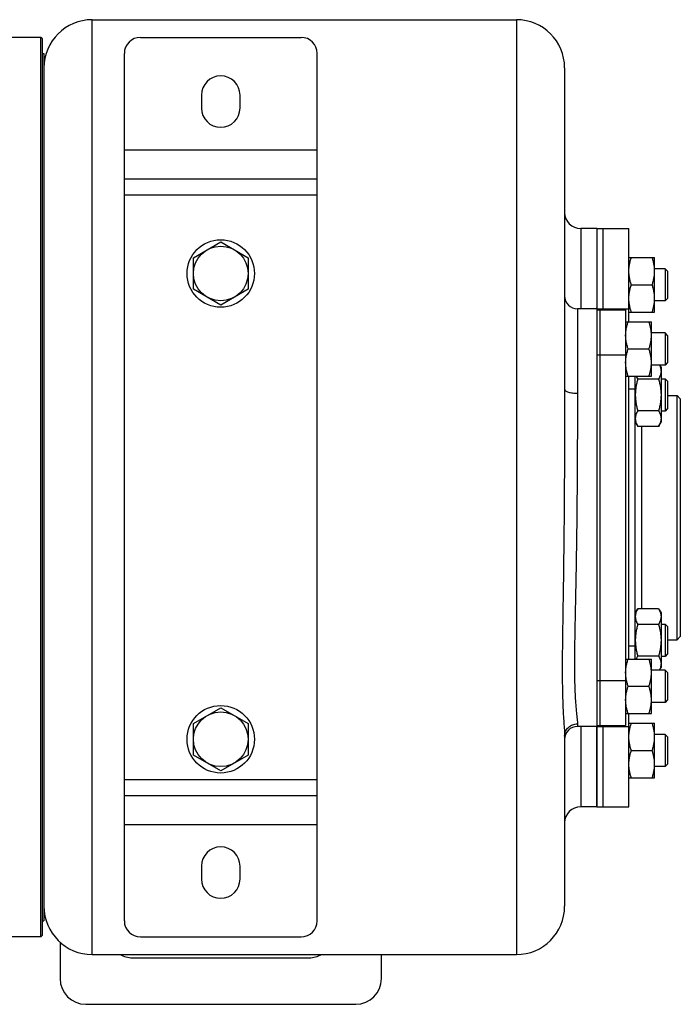
# Model space of a CAD drawing. Units: millimetres. Extents: x -1255 to 2032, y -648 to 853.
# Drawn here: x 1297 to 1502, y 547 to 853 of the extents above; entities that cross this region are included whole.
import ezdxf

# ---------------------------------------------------------------- set-up
doc = ezdxf.new("R2010")
doc.units = ezdxf.units.MM
doc.header["$LTSCALE"] = 19.36
doc.layers.get('0').update_dxf_attribs({"linetype": 'CONTINUOUS'})
doc.layers.add('02___PRT_ALL_AXES', color=7, linetype='CONTINUOUS')
doc.layers.add('3_ALL_AXES', color=7, linetype='CONTINUOUS')

msp = doc.modelspace()

# ---------------------------------------------------------------- linework, layer by layer
at = {"color": 7, "linetype": 'CONTINUOUS'}
for p, q in [((1319.38, 853.1), (1451.38, 853.1)), ((1303.38, 847.6), (1291.88, 847.6)), ((1303.38, 567.6), (1303.38, 847.6)), ((1303.88, 847.1), (1303.38, 847.6)), ((1303.88, 568.1), (1303.88, 847.1)), ((1334.38, 847.6), (1384.38, 847.6)), ((1329.38, 572.6), (1329.38, 842.6)), ((1389.38, 572.6), (1389.38, 842.6)), ((1466.38, 838.1), (1466.38, 738.1)), ((1353.38, 829.6), (1353.38, 825.6)), ((1365.38, 825.6), (1365.38, 829.6)), ((1329.38, 803.6), (1389.38, 803.6)), ((1476.38, 788.1), (1471.38, 788.1)), ((1350.88, 779.01), (1359.38, 783.91)), ((1359.38, 783.91), (1367.88, 779.01)), ((1350.88, 769.19), (1350.88, 779.01)), ((1367.88, 779.01), (1367.88, 769.19)), ((1486.38, 779.09), (1494.38, 779.09)), ((1494.38, 762.09), (1494.38, 779.09)), ((1497.63, 775.59), (1494.38, 775.59)), ((1498.38, 774.84), (1497.63, 775.59)), ((1497.63, 775.59), (1497.63, 765.59)), ((1498.38, 774.84), (1498.38, 766.34)), ((1487.14, 770.59), (1493.62, 770.59)), ((1359.38, 764.28), (1350.88, 769.19)), ((1367.88, 769.19), (1359.38, 764.28)), ((1498.38, 766.34), (1497.63, 765.59)), ((1497.63, 765.59), (1494.38, 765.59)), ((1476.38, 763.1), (1470.38, 763.1)), ((1486.38, 762.09), (1494.38, 762.09)), ((1485.38, 759.09), (1493.38, 759.09)), ((1493.38, 742.09), (1493.38, 759.09)), ((1497.63, 755.59), (1493.38, 755.59)), ((1498.38, 754.84), (1497.63, 755.59)), ((1497.63, 755.59), (1497.63, 745.59)), ((1498.38, 754.84), (1498.38, 746.34)), ((1486.14, 750.59), (1492.62, 750.59)), ((1497.63, 745.59), (1493.38, 745.59)), ((1495.92, 745.59), (1496.38, 744.78)), ((1498.38, 746.34), (1497.63, 745.59)), ((1485.38, 742.09), (1493.38, 742.09)), ((1488.38, 654.09), (1488.38, 742.09)), ((1496.38, 744.78), (1496.38, 727.78)), ((1495.62, 741.19), (1489.14, 741.19)), ((1496.38, 741.28), (1497.63, 741.28)), ((1498.38, 740.53), (1497.63, 741.28)), ((1497.63, 741.28), (1497.63, 731.28)), ((1498.38, 740.53), (1498.38, 732.03)), ((1498.38, 736.1), (1501.38, 736.1)), ((1501.38, 736.1), (1502.38, 735.1)), ((1501.38, 660.1), (1501.38, 736.1)), ((1502.38, 735.1), (1502.38, 661.1)), ((1495.62, 731.38), (1489.14, 731.38)), ((1497.63, 731.28), (1496.38, 731.28)), ((1498.38, 732.03), (1497.63, 731.28)), ((1488.38, 727.78), (1489.14, 726.47)), ((1495.62, 726.47), (1489.14, 726.47)), ((1495.62, 726.47), (1496.38, 727.78)), ((1488.38, 668.42), (1489.14, 669.73)), ((1495.62, 669.73), (1489.14, 669.73)), ((1495.62, 669.73), (1496.38, 668.42)), ((1496.38, 668.42), (1496.38, 651.42)), ((1495.62, 664.82), (1489.14, 664.82)), ((1496.38, 664.92), (1497.63, 664.92)), ((1498.38, 664.17), (1497.63, 664.92)), ((1497.63, 664.92), (1497.63, 654.92)), ((1498.38, 664.17), (1498.38, 655.67)), ((1498.38, 660.1), (1501.38, 660.1)), ((1501.38, 660.1), (1502.38, 661.1)), ((1485.38, 654.09), (1493.38, 654.09)), ((1495.62, 655.01), (1489.14, 655.01)), ((1493.38, 637.09), (1493.38, 654.09)), ((1497.63, 654.92), (1496.38, 654.92)), ((1498.38, 655.67), (1497.63, 654.92)), ((1497.63, 650.59), (1493.38, 650.59)), ((1495.9, 650.59), (1496.38, 651.42)), ((1498.38, 649.84), (1497.63, 650.59)), ((1497.63, 650.59), (1497.63, 640.59)), ((1498.38, 649.84), (1498.38, 641.34)), ((1486.14, 645.59), (1492.62, 645.59)), ((1497.63, 640.59), (1493.38, 640.59)), ((1498.38, 641.34), (1497.63, 640.59)), ((1350.88, 634.01), (1359.38, 638.91)), ((1359.38, 638.91), (1367.88, 634.01)), ((1485.38, 637.09), (1493.38, 637.09)), ((1350.88, 624.19), (1350.88, 634.01)), ((1367.88, 634.01), (1367.88, 624.19)), ((1476.38, 633.1), (1470.38, 633.1)), ((1486.38, 634.09), (1494.38, 634.09)), ((1494.38, 617.09), (1494.38, 634.09)), ((1466.38, 630.16), (1466.38, 577.1)), ((1466.38, 630.12), (1466.38, 630.15)), ((1497.63, 630.59), (1494.38, 630.59)), ((1498.38, 629.84), (1497.63, 630.59)), ((1497.63, 630.59), (1497.63, 620.59)), ((1498.38, 629.84), (1498.38, 621.34)), ((1487.14, 625.59), (1493.62, 625.59)), ((1359.38, 619.28), (1350.88, 624.19)), ((1367.88, 624.19), (1359.38, 619.28)), ((1497.63, 620.59), (1494.38, 620.59)), ((1498.38, 621.34), (1497.63, 620.59)), ((1486.38, 617.09), (1494.38, 617.09)), ((1329.38, 611.6), (1389.38, 611.6)), ((1476.38, 608.1), (1471.38, 608.1)), ((1353.38, 589.6), (1353.38, 585.6)), ((1365.38, 585.6), (1365.38, 589.6)), ((1303.38, 567.6), (1291.88, 567.6)), ((1303.88, 568.1), (1303.38, 567.6)), ((1334.38, 567.6), (1384.38, 567.6)), ((1309.38, 565.93), (1309.38, 554.6)), ((1319.38, 562.1), (1451.38, 562.1)), ((1331.88, 561.1), (1386.88, 561.1)), ((1409.38, 554.6), (1409.38, 562.1)), ((1317.38, 546.6), (1401.38, 546.6))]:
    msp.add_line(p, q, dxfattribs=at)
at = {"color": 9, "linetype": 'CONTINUOUS'}
for p, q in [((1319.38, 562.1), (1319.38, 853.1)), ((1451.38, 853.1), (1451.38, 562.1)), ((1329.38, 812.6), (1389.38, 812.6)), ((1329.38, 798.6), (1389.38, 798.6)), ((1471.38, 788.1), (1471.38, 763.1)), ((1470.38, 763.1), (1470.38, 763.1)), ((1470.38, 763.1), (1470.38, 736.81)), ((1488.38, 738.1), (1486.38, 738.1)), ((1490.38, 669.73), (1490.38, 726.47)), ((1488.38, 658.1), (1486.38, 658.1)), ((1470.38, 633.91), (1470.38, 633.1)), ((1470.38, 633.1), (1470.38, 633.1)), ((1471.38, 633.1), (1471.38, 608.1)), ((1329.38, 616.6), (1389.38, 616.6)), ((1329.38, 602.6), (1389.38, 602.6))]:
    msp.add_line(p, q, dxfattribs=at)
at = {"color": 7, "linetype": 'CONTINUOUS'}
for centre, radius in [((1359.38, 774.1), 10.5), ((1359.38, 774.1), 8.5), ((1359.38, 629.1), 10.5), ((1359.38, 629.1), 8.5)]:
    msp.add_circle(centre, radius, dxfattribs=at)
for centre, radius, start, end in [((1319.38, 838.1), 15, 90, 180), ((1451.38, 838.1), 15, 0, 90), ((1334.38, 842.6), 5, 90, 180), ((1384.38, 842.6), 5, 0, 90), ((1359.38, 829.6), 6, 0, 180), ((1359.38, 825.6), 6, 180, 360), ((1471.38, 793.1), 5, 180, 270), ((1470.38, 767.1), 4, 179.9985, 270), ((1470.38, 629.1), 4, 90, 180.0016), ((1471.38, 603.1), 5, 90, 180), ((1359.38, 589.6), 6, 0, 180), ((1359.38, 585.6), 6, 180, 360), ((1319.38, 577.1), 15, 180, 270), ((1451.38, 577.1), 15, 270, 360), ((1334.38, 572.6), 5, 180, 270), ((1384.38, 572.6), 5, 270, 360), ((1331.88, 569.1), 8, 241.045, 270), ((1386.88, 569.1), 8, 270, 298.955), ((1317.38, 554.6), 8, 180, 270), ((1401.38, 554.6), 8, 270, 360)]:
    msp.add_arc(centre, radius, start, end, dxfattribs=at)
for points, knots in [([(1486.38, 774.84), (1486.38, 775.2), (1486.42, 775.92), (1486.57, 776.99), (1486.82, 778.05), (1487.03, 778.75), (1487.14, 779.09)], [0, 0, 0, 0, 0.248843, 0.498242, 0.748576, 1, 1, 1, 1]), ([(1494.38, 774.84), (1494.38, 775.2), (1494.35, 775.92), (1494.19, 776.99), (1493.95, 778.05), (1493.74, 778.75), (1493.62, 779.09)], [0, 0, 0, 0, 0.248843, 0.498242, 0.748576, 1, 1, 1, 1]), ([(1487.14, 770.59), (1487.03, 770.93), (1486.82, 771.63), (1486.57, 772.69), (1486.42, 773.76), (1486.38, 774.48), (1486.38, 774.84)], [0, 0, 0, 0, 0.251423, 0.501757, 0.751155, 1, 1, 1, 1]), ([(1493.62, 770.59), (1493.74, 770.93), (1493.95, 771.63), (1494.19, 772.69), (1494.35, 773.76), (1494.38, 774.48), (1494.38, 774.84)], [0, 0, 0, 0, 0.251423, 0.501757, 0.751155, 1, 1, 1, 1]), ([(1486.38, 766.34), (1486.38, 766.7), (1486.42, 767.42), (1486.57, 768.49), (1486.82, 769.55), (1487.03, 770.25), (1487.14, 770.59)], [0, 0, 0, 0, 0.248843, 0.498242, 0.748576, 1, 1, 1, 1]), ([(1494.38, 766.34), (1494.38, 766.7), (1494.35, 767.42), (1494.19, 768.49), (1493.95, 769.55), (1493.74, 770.25), (1493.62, 770.59)], [0, 0, 0, 0, 0.248843, 0.498242, 0.748576, 1, 1, 1, 1]), ([(1487.14, 762.09), (1487.03, 762.43), (1486.82, 763.13), (1486.57, 764.19), (1486.42, 765.26), (1486.38, 765.98), (1486.38, 766.34)], [0, 0, 0, 0, 0.251423, 0.501757, 0.751155, 1, 1, 1, 1]), ([(1493.62, 762.09), (1493.74, 762.43), (1493.95, 763.13), (1494.19, 764.19), (1494.35, 765.26), (1494.38, 765.98), (1494.38, 766.34)], [0, 0, 0, 0, 0.251423, 0.501757, 0.751155, 1, 1, 1, 1]), ([(1485.38, 754.84), (1485.38, 755.2), (1485.42, 755.92), (1485.57, 756.99), (1485.82, 758.05), (1486.03, 758.75), (1486.14, 759.09)], [0, 0, 0, 0, 0.248843, 0.498242, 0.748576, 1, 1, 1, 1]), ([(1493.38, 754.84), (1493.38, 755.2), (1493.35, 755.92), (1493.19, 756.99), (1492.95, 758.05), (1492.74, 758.75), (1492.62, 759.09)], [0, 0, 0, 0, 0.248843, 0.498242, 0.748576, 1, 1, 1, 1]), ([(1486.14, 750.59), (1486.03, 750.93), (1485.82, 751.63), (1485.57, 752.69), (1485.42, 753.76), (1485.38, 754.48), (1485.38, 754.84)], [0, 0, 0, 0, 0.251423, 0.501757, 0.751155, 1, 1, 1, 1]), ([(1492.62, 750.59), (1492.74, 750.93), (1492.95, 751.63), (1493.19, 752.69), (1493.35, 753.76), (1493.38, 754.48), (1493.38, 754.84)], [0, 0, 0, 0, 0.251423, 0.501757, 0.751155, 1, 1, 1, 1]), ([(1485.38, 746.34), (1485.38, 746.7), (1485.42, 747.42), (1485.57, 748.49), (1485.82, 749.55), (1486.03, 750.25), (1486.14, 750.59)], [0, 0, 0, 0, 0.248843, 0.498242, 0.748576, 1, 1, 1, 1]), ([(1493.38, 746.34), (1493.38, 746.7), (1493.35, 747.42), (1493.19, 748.49), (1492.95, 749.55), (1492.74, 750.25), (1492.62, 750.59)], [0, 0, 0, 0, 0.248843, 0.498242, 0.748576, 1, 1, 1, 1]), ([(1486.14, 742.09), (1486.03, 742.43), (1485.82, 743.13), (1485.57, 744.19), (1485.42, 745.26), (1485.38, 745.98), (1485.38, 746.34)], [0, 0, 0, 0, 0.251423, 0.501757, 0.751155, 1, 1, 1, 1]), ([(1492.62, 742.09), (1492.74, 742.43), (1492.95, 743.13), (1493.19, 744.19), (1493.35, 745.26), (1493.38, 745.98), (1493.38, 746.34)], [0, 0, 0, 0, 0.251423, 0.501757, 0.751155, 1, 1, 1, 1]), ([(1495.89, 745.59), (1495.97, 745.43), (1496.1, 745.12), (1496.26, 744.63), (1496.36, 744.14), (1496.38, 743.81), (1496.38, 743.64)], [0, 0, 0, 0, 0.258494, 0.510287, 0.756674, 1, 1, 1, 1]), ([(1488.7, 742.09), (1488.73, 742.01), (1488.86, 741.71), (1489.02, 741.41), (1489.14, 741.19)], [0, 0, 0, 0, 0.245349, 1, 1, 1, 1]), ([(1496.38, 743.64), (1496.38, 743.54), (1496.37, 743.33), (1496.33, 743.02), (1496.27, 742.71), (1496.15, 742.3), (1495.94, 741.78), (1495.74, 741.39), (1495.62, 741.19)], [0, 0, 0, 0, 0.119944, 0.240516, 0.36228, 0.485687, 0.738449, 1, 1, 1, 1]), ([(1489.14, 741.19), (1489.03, 740.79), (1488.82, 739.99), (1488.57, 738.77), (1488.42, 737.53), (1488.38, 736.7), (1488.38, 736.28)], [0, 0, 0, 0, 0.250017, 0.500021, 0.750014, 1, 1, 1, 1]), ([(1495.62, 741.19), (1495.74, 740.79), (1495.95, 739.99), (1496.19, 738.77), (1496.35, 737.53), (1496.38, 736.7), (1496.38, 736.28)], [0, 0, 0, 0, 0.250017, 0.500021, 0.750014, 1, 1, 1, 1]), ([(1488.38, 736.28), (1488.38, 735.87), (1488.42, 735.04), (1488.57, 733.8), (1488.82, 732.58), (1489.03, 731.78), (1489.14, 731.38)], [0, 0, 0, 0, 0.249984, 0.499977, 0.749982, 1, 1, 1, 1]), ([(1496.38, 736.28), (1496.38, 735.87), (1496.35, 735.04), (1496.19, 733.8), (1495.95, 732.58), (1495.74, 731.78), (1495.62, 731.38)], [0, 0, 0, 0, 0.249984, 0.499977, 0.749982, 1, 1, 1, 1]), ([(1489.14, 731.38), (1489.03, 731.18), (1488.82, 730.79), (1488.61, 730.27), (1488.5, 729.86), (1488.43, 729.55), (1488.39, 729.23), (1488.38, 729.03), (1488.38, 728.92)], [0, 0, 0, 0, 0.26155, 0.514311, 0.637719, 0.759483, 0.880056, 1, 1, 1, 1]), ([(1495.62, 731.38), (1495.74, 731.18), (1495.94, 730.79), (1496.15, 730.27), (1496.27, 729.86), (1496.33, 729.55), (1496.37, 729.23), (1496.38, 729.03), (1496.38, 728.92)], [0, 0, 0, 0, 0.26155, 0.514311, 0.637719, 0.759483, 0.880056, 1, 1, 1, 1]), ([(1488.38, 728.92), (1488.38, 728.82), (1488.39, 728.61), (1488.43, 728.3), (1488.5, 727.99), (1488.61, 727.57), (1488.82, 727.06), (1489.03, 726.66), (1489.14, 726.47)], [0, 0, 0, 0, 0.119944, 0.240516, 0.36228, 0.485687, 0.738449, 1, 1, 1, 1]), ([(1496.38, 728.92), (1496.38, 728.82), (1496.37, 728.61), (1496.33, 728.3), (1496.27, 727.99), (1496.15, 727.57), (1495.94, 727.06), (1495.74, 726.66), (1495.62, 726.47)], [0, 0, 0, 0, 0.119944, 0.240516, 0.36228, 0.485687, 0.738449, 1, 1, 1, 1]), ([(1489.14, 669.73), (1489.03, 669.53), (1488.82, 669.14), (1488.61, 668.63), (1488.5, 668.21), (1488.43, 667.9), (1488.39, 667.59), (1488.38, 667.38), (1488.38, 667.28)], [0, 0, 0, 0, 0.26155, 0.514311, 0.637719, 0.759483, 0.880056, 1, 1, 1, 1]), ([(1495.62, 669.73), (1495.74, 669.53), (1495.94, 669.14), (1496.15, 668.63), (1496.27, 668.21), (1496.33, 667.9), (1496.37, 667.59), (1496.38, 667.38), (1496.38, 667.28)], [0, 0, 0, 0, 0.26155, 0.514311, 0.637719, 0.759483, 0.880056, 1, 1, 1, 1]), ([(1488.38, 667.28), (1488.38, 667.17), (1488.39, 666.97), (1488.43, 666.65), (1488.5, 666.34), (1488.61, 665.93), (1488.82, 665.41), (1489.03, 665.02), (1489.14, 664.82)], [0, 0, 0, 0, 0.119944, 0.240516, 0.36228, 0.485687, 0.738449, 1, 1, 1, 1]), ([(1496.38, 667.28), (1496.38, 667.17), (1496.37, 666.97), (1496.33, 666.65), (1496.27, 666.34), (1496.15, 665.93), (1495.94, 665.41), (1495.74, 665.02), (1495.62, 664.82)], [0, 0, 0, 0, 0.119944, 0.240516, 0.36228, 0.485687, 0.738449, 1, 1, 1, 1]), ([(1489.14, 664.82), (1489.03, 664.42), (1488.82, 663.62), (1488.57, 662.4), (1488.42, 661.16), (1488.38, 660.33), (1488.38, 659.92)], [0, 0, 0, 0, 0.250017, 0.500021, 0.750014, 1, 1, 1, 1]), ([(1495.62, 664.82), (1495.74, 664.42), (1495.95, 663.62), (1496.19, 662.4), (1496.35, 661.16), (1496.38, 660.33), (1496.38, 659.92)], [0, 0, 0, 0, 0.250017, 0.500021, 0.750014, 1, 1, 1, 1]), ([(1488.38, 659.92), (1488.38, 659.5), (1488.42, 658.67), (1488.57, 657.43), (1488.82, 656.21), (1489.03, 655.41), (1489.14, 655.01)], [0, 0, 0, 0, 0.249984, 0.499977, 0.749982, 1, 1, 1, 1]), ([(1496.38, 659.92), (1496.38, 659.5), (1496.35, 658.67), (1496.19, 657.43), (1495.95, 656.21), (1495.74, 655.41), (1495.62, 655.01)], [0, 0, 0, 0, 0.249984, 0.499977, 0.749982, 1, 1, 1, 1]), ([(1485.38, 649.84), (1485.38, 650.2), (1485.42, 650.92), (1485.57, 651.99), (1485.82, 653.05), (1486.03, 653.75), (1486.14, 654.09)], [0, 0, 0, 0, 0.248843, 0.498242, 0.748576, 1, 1, 1, 1]), ([(1489.14, 655.01), (1489.05, 654.86), (1488.89, 654.56), (1488.75, 654.25), (1488.69, 654.09)], [0, 0, 0, 0, 0.506455, 1, 1, 1, 1]), ([(1493.38, 649.84), (1493.38, 650.2), (1493.35, 650.92), (1493.19, 651.99), (1492.95, 653.05), (1492.74, 653.75), (1492.62, 654.09)], [0, 0, 0, 0, 0.248843, 0.498242, 0.748576, 1, 1, 1, 1]), ([(1495.62, 655.01), (1495.74, 654.81), (1495.94, 654.42), (1496.15, 653.9), (1496.27, 653.49), (1496.33, 653.18), (1496.37, 652.87), (1496.38, 652.66), (1496.38, 652.55)], [0, 0, 0, 0, 0.26155, 0.514311, 0.637719, 0.759483, 0.880056, 1, 1, 1, 1]), ([(1486.14, 645.59), (1486.03, 645.93), (1485.82, 646.63), (1485.57, 647.69), (1485.42, 648.76), (1485.38, 649.48), (1485.38, 649.84)], [0, 0, 0, 0, 0.251423, 0.501757, 0.751155, 1, 1, 1, 1]), ([(1492.62, 645.59), (1492.74, 645.93), (1492.95, 646.63), (1493.19, 647.69), (1493.35, 648.76), (1493.38, 649.48), (1493.38, 649.84)], [0, 0, 0, 0, 0.251423, 0.501757, 0.751155, 1, 1, 1, 1]), ([(1496.38, 652.55), (1496.38, 652.39), (1496.36, 652.06), (1496.26, 651.56), (1496.1, 651.07), (1495.96, 650.75), (1495.88, 650.59)], [0, 0, 0, 0, 0.243213, 0.489546, 0.741377, 1, 1, 1, 1]), ([(1485.38, 641.34), (1485.38, 641.7), (1485.42, 642.42), (1485.57, 643.49), (1485.82, 644.55), (1486.03, 645.25), (1486.14, 645.59)], [0, 0, 0, 0, 0.248843, 0.498242, 0.748576, 1, 1, 1, 1]), ([(1493.38, 641.34), (1493.38, 641.7), (1493.35, 642.42), (1493.19, 643.49), (1492.95, 644.55), (1492.74, 645.25), (1492.62, 645.59)], [0, 0, 0, 0, 0.248843, 0.498242, 0.748576, 1, 1, 1, 1]), ([(1486.14, 637.09), (1486.03, 637.43), (1485.82, 638.13), (1485.57, 639.19), (1485.42, 640.26), (1485.38, 640.98), (1485.38, 641.34)], [0, 0, 0, 0, 0.251423, 0.501757, 0.751155, 1, 1, 1, 1]), ([(1492.62, 637.09), (1492.74, 637.43), (1492.95, 638.13), (1493.19, 639.19), (1493.35, 640.26), (1493.38, 640.98), (1493.38, 641.34)], [0, 0, 0, 0, 0.251423, 0.501757, 0.751155, 1, 1, 1, 1]), ([(1486.38, 629.84), (1486.38, 630.2), (1486.42, 630.92), (1486.57, 631.99), (1486.82, 633.05), (1487.03, 633.75), (1487.14, 634.09)], [0, 0, 0, 0, 0.248843, 0.498242, 0.748576, 1, 1, 1, 1]), ([(1494.38, 629.84), (1494.38, 630.2), (1494.35, 630.92), (1494.19, 631.99), (1493.95, 633.05), (1493.74, 633.75), (1493.62, 634.09)], [0, 0, 0, 0, 0.248843, 0.498242, 0.748576, 1, 1, 1, 1]), ([(1487.14, 625.59), (1487.03, 625.93), (1486.82, 626.63), (1486.57, 627.69), (1486.42, 628.76), (1486.38, 629.48), (1486.38, 629.84)], [0, 0, 0, 0, 0.251423, 0.501757, 0.751155, 1, 1, 1, 1]), ([(1493.62, 625.59), (1493.74, 625.93), (1493.95, 626.63), (1494.19, 627.69), (1494.35, 628.76), (1494.38, 629.48), (1494.38, 629.84)], [0, 0, 0, 0, 0.251423, 0.501757, 0.751155, 1, 1, 1, 1]), ([(1486.38, 621.34), (1486.38, 621.7), (1486.42, 622.42), (1486.57, 623.49), (1486.82, 624.55), (1487.03, 625.25), (1487.14, 625.59)], [0, 0, 0, 0, 0.248843, 0.498242, 0.748576, 1, 1, 1, 1]), ([(1494.38, 621.34), (1494.38, 621.7), (1494.35, 622.42), (1494.19, 623.49), (1493.95, 624.55), (1493.74, 625.25), (1493.62, 625.59)], [0, 0, 0, 0, 0.248843, 0.498242, 0.748576, 1, 1, 1, 1]), ([(1487.14, 617.09), (1487.03, 617.43), (1486.82, 618.13), (1486.57, 619.19), (1486.42, 620.26), (1486.38, 620.98), (1486.38, 621.34)], [0, 0, 0, 0, 0.251423, 0.501757, 0.751155, 1, 1, 1, 1]), ([(1493.62, 617.09), (1493.74, 617.43), (1493.95, 618.13), (1494.19, 619.19), (1494.35, 620.26), (1494.38, 620.98), (1494.38, 621.34)], [0, 0, 0, 0, 0.251423, 0.501757, 0.751155, 1, 1, 1, 1])]:
    msp.add_open_spline(points, degree=3, knots=knots, dxfattribs=at)
at = {"color": 9, "linetype": 'CONTINUOUS'}
for points, knots in [([(1466.38, 738.1), (1466.38, 733.38), (1466.36, 723.83), (1466.3, 709.41), (1466.2, 694.87), (1466.05, 682.76), (1465.91, 673.15), (1465.79, 666.06), (1465.69, 659.1), (1465.63, 652.33), (1465.65, 645.86), (1465.78, 640.71), (1465.97, 636.89), (1466.14, 634.34), (1466.3, 632.13), (1466.38, 630.77), (1466.38, 630.16)], [0, 0, 0, 0, 0.131243, 0.265442, 0.400616, 0.535249, 0.601866, 0.667678, 0.732328, 0.795293, 0.855748, 0.912265, 0.938288, 0.962158, 0.983097, 1, 1, 1, 1]), ([(1466.38, 738.1), (1466.38, 738.02), (1466.45, 737.82), (1466.7, 737.57), (1467.08, 737.36), (1467.58, 737.17), (1468.18, 737.01), (1469.12, 736.85), (1469.87, 736.81), (1470.38, 736.81)], [0, 0, 0, 0, 0.059553, 0.134807, 0.232507, 0.353238, 0.494857, 0.653473, 1, 1, 1, 1]), ([(1470.38, 736.81), (1470.38, 732.31), (1470.35, 723.2), (1470.28, 709.44), (1470.15, 695.54), (1469.98, 683.95), (1469.8, 674.73), (1469.66, 667.91), (1469.53, 661.21), (1469.44, 654.68), (1469.44, 649.4), (1469.53, 645.34), (1469.64, 642.5), (1469.81, 639.86), (1470.02, 637.51), (1470.22, 635.77), (1470.35, 634.62), (1470.38, 634.13), (1470.38, 633.91)], [0, 0, 0, 0, 0.131085, 0.265428, 0.40096, 0.536237, 0.603314, 0.66969, 0.735003, 0.798701, 0.859861, 0.889011, 0.91679, 0.942709, 0.966038, 0.985673, 0.993619, 1, 1, 1, 1]), ([(1466.38, 630.15), (1466.39, 630.64), (1466.6, 631.64), (1467.5, 632.89), (1468.83, 633.71), (1469.86, 633.91), (1470.38, 633.91)], [0, 0, 0, 0, 0.24352, 0.490887, 0.743599, 1, 1, 1, 1])]:
    msp.add_open_spline(points, degree=3, knots=knots, dxfattribs=at)
at = {"layer": '02___PRT_ALL_AXES', "color": 7, "linetype": 'CONTINUOUS'}
for p, q in [((1476.38, 788.1), (1476.38, 762.26)), ((1476.38, 709.55), (1476.38, 651.09)), ((1476.38, 633.88), (1476.38, 608.1))]:
    msp.add_line(p, q, dxfattribs=at)
at = {"layer": '3_ALL_AXES', "color": 7, "linetype": 'CONTINUOUS'}
for p, q in [((1303.88, 842.6), (1304.38, 842.6)), ((1304.38, 842.6), (1304.38, 572.6)), ((1476.38, 788.09), (1486.38, 788.09)), ((1478.38, 762.81), (1478.38, 788.09)), ((1486.38, 759.09), (1486.38, 788.09)), ((1476.38, 763.1), (1476.38, 763.41)), ((1476.38, 762.79), (1477.38, 762.79)), ((1476.38, 762.26), (1476.38, 633.89)), ((1477.38, 762.81), (1485.38, 762.81)), ((1477.38, 762.81), (1477.38, 633.39)), ((1485.38, 762.81), (1485.38, 633.39)), ((1486.38, 654.09), (1486.38, 742.09)), ((1486.38, 608.09), (1486.38, 637.09)), ((1476.38, 633.39), (1485.38, 633.39)), ((1476.38, 608.09), (1476.38, 633.1)), ((1478.38, 608.09), (1478.38, 633.39)), ((1476.38, 608.09), (1486.38, 608.09)), ((1303.88, 572.6), (1304.38, 572.6))]:
    msp.add_line(p, q, dxfattribs=at)
at = {"layer": '3_ALL_AXES', "color": 9, "linetype": 'CONTINUOUS'}
for p, q in [((1476.38, 763.09), (1486.38, 763.09)), ((1476.38, 748.75), (1477.38, 748.75)), ((1477.38, 748.76), (1485.38, 748.76)), ((1476.38, 647.43), (1477.38, 647.43)), ((1477.38, 647.44), (1485.38, 647.44)), ((1476.38, 633.09), (1486.38, 633.09))]:
    msp.add_line(p, q, dxfattribs=at)

doc.saveas('drawing.dxf')
